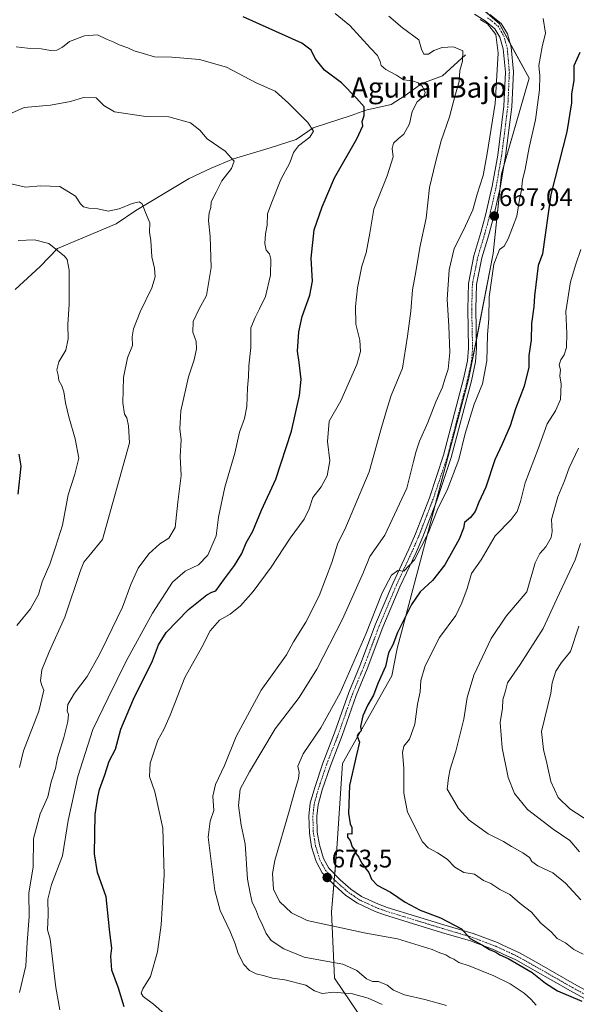
# Model space of a CAD drawing. Units: metres. Extents: x 621537 to 625003, y 4704046 to 4706420.
# Drawn here: x 622148 to 622367, y 4705822 to 4706210 of the extents above; entities that cross this region are included whole.
import ezdxf
from ezdxf.enums import TextEntityAlignment as Align

# ---------------------------------------------------------------- set-up
doc = ezdxf.new("R2010")
doc.units = ezdxf.units.M
doc.header["$MEASUREMENT"] = 0
doc.linetypes.add('TRAZO_Y_PUNTO', pattern=[1, 0.5, -0.25, 0, -0.25])
for name, color, linetype, lineweight in [('Camino', 19, 'Continuous', 0), ('Camino Cxs', 19, 'Continuous', 0), ('Camino eje', 39, 'TRAZO_Y_PUNTO', 13), ('Carátula', 7, 'Continuous', 5), ('Corriente natural lineal', 142, 'Continuous', 13), ('Curva de nivel maestra', 36, 'Continuous', 30), ('Curva de nivel normal', 36, 'Continuous', 0), ('Pastizal CxS', 92, 'Continuous', 0), ('Punto de cota en terreno', 7, 'Continuous', 0), ('Rótulo de punto de cota en terreno', 19, 'Continuous', 0), ('Texto cartográfico', 19, 'Continuous', 0)]:
    doc.layers.add(name, color=color, linetype=linetype, lineweight=lineweight)
doc.styles.add('Arial', font='txt', dxfattribs={"height": 0.2})

# ---------------------------------------------------------------- blocks, each defined once
blk = doc.blocks.new('*U165')
at = {"layer": 'Curva de nivel normal', "color": 36, "linetype": 'Continuous', "lineweight": 0}
blk.add_polyline3d([(622290.2, 4705822.27, 660), (622284.68, 4705824.76, 660), (622278.59, 4705826.44, 660), (622271.17, 4705827.09, 660), (622266.62, 4705826.66, 660), (622263.64, 4705827.64, 660), (622260.24, 4705829.86, 660), (622251.93, 4705831.98, 660), (622247.04, 4705832.7, 660), (622243.9, 4705833.62, 660), (622240.62, 4705834.31, 660), (622238.03, 4705835.67, 660), (622235.81, 4705838.1, 660), (622233.52, 4705842.43, 660), (622232.44, 4705846.15, 660), (622230.38, 4705851.03, 660), (622226.43, 4705859.36, 660), (622224.44, 4705867.15, 660), (622221.76, 4705888.19, 660), (622222.56, 4705894.44, 660), (622223.94, 4705898.67, 660), (622223.64, 4705904.32, 660), (622224.59, 4705908.84, 660), (622228.25, 4705916.35, 660), (622232.8, 4705927.84, 660), (622242.62, 4705945.99, 660), (622252.52, 4705959.95, 660), (622255.36, 4705965.08, 660), (622260.19, 4705972.83, 660), (622265.41, 4705983.14, 660), (622270.42, 4705996.34, 660), (622272.79, 4706003.96, 660), (622275.53, 4706009.24, 660), (622285.14, 4706032.01, 660), (622290, 4706049.49, 660), (622292.31, 4706057.39, 660), (622293.78, 4706062, 660), (622298.18, 4706072.84, 660), (622300.17, 4706085.34, 660), (622301.49, 4706095.23, 660), (622302.15, 4706103.56, 660), (622303.46, 4706110.67, 660), (622305.1, 4706120.26, 660), (622307.51, 4706131.8, 660), (622308.84, 4706143.96, 660), (622311.2, 4706153.75, 660), (622313.45, 4706162.32, 660), (622316.74, 4706171.66, 660), (622318.82, 4706179.66, 660), (622320.52, 4706185.66, 660), (622320.74, 4706189.9, 660), (622321.77, 4706193.69, 660), (622321.9, 4706197.76, 660), (622318.32, 4706199.32, 660), (622313.83, 4706199.03, 660), (622310.59, 4706197.88, 660), (622308.4, 4706196.33, 660), (622306.57, 4706196.44, 660), (622305.69, 4706198.35, 660), (622304.64, 4706202.04, 660), (622298.22, 4706206.75, 660), (622292.9, 4706211.3, 660)], dxfattribs=at)
blk = doc.blocks.new('*U174')
at = {"layer": 'Curva de nivel normal', "color": 36, "linetype": 'Continuous', "lineweight": 0}
blk.add_polyline3d([(622146.53, 4705971.49, 630), (622151.86, 4705978.08, 630), (622154.99, 4705983.7, 630), (622156.5, 4705988.68, 630), (622159.47, 4705995.68, 630), (622161.67, 4706002.34, 630), (622164.39, 4706011.01, 630), (622166.68, 4706022.86, 630), (622169.34, 4706031.07, 630), (622170.85, 4706037.33, 630), (622169.37, 4706044.96, 630), (622166.97, 4706053.69, 630), (622165.66, 4706059.14, 630), (622165, 4706063.48, 630), (622164.22, 4706065.85, 630), (622162.96, 4706067.96, 630), (622162.72, 4706070, 630), (622162.2, 4706072.16, 630), (622162.98, 4706075.29, 630), (622165.73, 4706079.82, 630), (622166.68, 4706084.33, 630), (622166.6, 4706090, 630), (622167.09, 4706098, 630), (622167.02, 4706111.35, 630), (622166.32, 4706115.53, 630), (622165.25, 4706116.88, 630), (622159.01, 4706121.9, 630), (622153.4, 4706123.33, 630), (622147, 4706122.98, 630)], dxfattribs=at)
blk = doc.blocks.new('*U178')
at = {"layer": 'Curva de nivel normal', "color": 36, "linetype": 'Continuous', "lineweight": 0}
blk.add_polyline3d([(622209.94, 4705813.89, 655), (622200.19, 4705822.48, 655), (622196.17, 4705825.45, 655), (622195.33, 4705826.76, 655), (622196.02, 4705828.49, 655), (622199.02, 4705833.33, 655), (622201.87, 4705843.04, 655), (622203.3, 4705853.59, 655), (622204.38, 4705873.29, 655), (622203.92, 4705891.72, 655), (622200.78, 4705906.02, 655), (622198.69, 4705912, 655), (622198.93, 4705917.35, 655), (622202, 4705926.41, 655), (622204.34, 4705930.52, 655), (622206.82, 4705936.18, 655), (622212.55, 4705950.96, 655), (622219.32, 4705962.95, 655), (622222.48, 4705969.44, 655), (622226.25, 4705973.56, 655), (622230.38, 4705975.96, 655), (622234.52, 4705979.29, 655), (622239.5, 4705984.84, 655), (622246.52, 4705994.46, 655), (622254.06, 4706005.8, 655), (622259.52, 4706013.32, 655), (622261.49, 4706017.46, 655), (622262.92, 4706021.87, 655), (622266.21, 4706026.04, 655), (622268.55, 4706030.46, 655), (622269.69, 4706036.29, 655), (622268.65, 4706043.92, 655), (622269.35, 4706051.9, 655), (622274, 4706059.91, 655), (622280.32, 4706074.25, 655), (622281.73, 4706079.32, 655), (622281.43, 4706083.84, 655), (622279.88, 4706090.09, 655), (622279.69, 4706097.1, 655), (622280.53, 4706104.46, 655), (622282.28, 4706112.88, 655), (622283.87, 4706118.24, 655), (622285.4, 4706125.89, 655), (622286.99, 4706135.33, 655), (622292.16, 4706148.44, 655), (622294.52, 4706156.01, 655), (622294.19, 4706159.32, 655), (622294.65, 4706161.29, 655), (622296.46, 4706163.1, 655), (622298.8, 4706164.94, 655), (622300.92, 4706168.96, 655), (622302, 4706173.8, 655), (622304.05, 4706177.66, 655), (622306.59, 4706179.82, 655), (622307.14, 4706181.28, 655), (622306.14, 4706183.61, 655), (622304.39, 4706185.17, 655), (622302.1, 4706185.9, 655), (622298.66, 4706186.26, 655), (622295.84, 4706188.1, 655), (622291.61, 4706190.33, 655), (622289.86, 4706191.95, 655), (622289.47, 4706193.55, 655), (622288.43, 4706195.84, 655), (622285.64, 4706198.79, 655), (622277.55, 4706207.67, 655), (622271.74, 4706212.35, 655)], dxfattribs=at)
blk = doc.blocks.new('*U191')
at = {"layer": 'Curva de nivel normal', "color": 36, "linetype": 'Continuous', "lineweight": 0}
blk.add_polyline3d([(622163.34, 4705820.26, 645), (622161.84, 4705828.97, 645), (622159.53, 4705848.03, 645), (622158.59, 4705851.72, 645), (622158.85, 4705857.53, 645), (622158.67, 4705863.7, 645), (622160.13, 4705869.49, 645), (622164.38, 4705880.88, 645), (622166.62, 4705894.74, 645), (622170.41, 4705912.09, 645), (622176.35, 4705930.49, 645), (622182.44, 4705943.05, 645), (622189.54, 4705957.44, 645), (622199.84, 4705976.35, 645), (622207.76, 4705988.55, 645), (622212.74, 4705992.92, 645), (622217.91, 4705995.42, 645), (622221.64, 4705999.13, 645), (622224.97, 4706006.73, 645), (622225.85, 4706014.12, 645), (622228.35, 4706025.95, 645), (622232.27, 4706039.32, 645), (622234.04, 4706047.64, 645), (622236.08, 4706052.91, 645), (622237.02, 4706057.7, 645), (622237.21, 4706065.02, 645), (622237.6, 4706069.41, 645), (622237.72, 4706073.64, 645), (622238.61, 4706080.86, 645), (622238.58, 4706088.61, 645), (622240.23, 4706092.7, 645), (622241.96, 4706096.11, 645), (622244.35, 4706101, 645), (622246.29, 4706109.44, 645), (622246.41, 4706115.69, 645), (622245.87, 4706117.74, 645), (622244.62, 4706119.26, 645), (622244.09, 4706121.86, 645), (622244.34, 4706125.6, 645), (622244.96, 4706129.14, 645), (622245.16, 4706133.57, 645), (622246.8, 4706138.12, 645), (622250.34, 4706147.11, 645), (622253.87, 4706153.66, 645), (622255.35, 4706157.66, 645), (622257.33, 4706160.32, 645), (622261.72, 4706163.66, 645), (622263.18, 4706166.03, 645), (622261.03, 4706169.48, 645), (622253.32, 4706177.08, 645), (622248.12, 4706181.87, 645), (622240.64, 4706185.09, 645), (622229.03, 4706191.26, 645), (622218.38, 4706194.26, 645), (622207.48, 4706195.22, 645), (622200.58, 4706195.3, 645), (622195.77, 4706196.76, 645), (622192.59, 4706197.74, 645), (622190.09, 4706198.86, 645), (622186.75, 4706200, 645), (622184.34, 4706201.22, 645), (622181.77, 4706202.3, 645), (622178.18, 4706203.98, 645), (622173.11, 4706203.62, 645), (622167.26, 4706201.37, 645), (622164.38, 4706199.21, 645), (622162.2, 4706197.95, 645), (622159.8, 4706197.83, 645), (622156.02, 4706198.54, 645), (622150.69, 4706198.75, 645), (622146.17, 4706199.23, 645)], dxfattribs=at)
blk = doc.blocks.new('*U195')
at = {"layer": 'Curva de nivel normal', "color": 36, "linetype": 'Continuous', "lineweight": 0}
blk.add_polyline3d([(622147.52, 4705827.06, 640), (622150.02, 4705837.56, 640), (622150.55, 4705846.64, 640), (622151.27, 4705856.92, 640), (622151.15, 4705866.25, 640), (622152.86, 4705876.36, 640), (622153.03, 4705887.69, 640), (622155.65, 4705897.35, 640), (622158.61, 4705904.02, 640), (622159.92, 4705909.99, 640), (622161.72, 4705915.25, 640), (622162.44, 4705919.33, 640), (622164.97, 4705927.42, 640), (622166.6, 4705933.72, 640), (622166.82, 4705936.42, 640), (622166.24, 4705937.86, 640), (622166.59, 4705940.34, 640), (622169.16, 4705944.89, 640), (622174.18, 4705951.4, 640), (622178.96, 4705960.02, 640), (622181.82, 4705966.01, 640), (622188.1, 4705978.68, 640), (622191.35, 4705987.68, 640), (622194.24, 4705994.02, 640), (622198.4, 4705999.72, 640), (622202.7, 4706003.64, 640), (622206.26, 4706005.93, 640), (622208.72, 4706010.09, 640), (622209.84, 4706020.02, 640), (622211.18, 4706030.59, 640), (622210.77, 4706038.04, 640), (622211.17, 4706044.52, 640), (622210.58, 4706048.86, 640), (622210.99, 4706056, 640), (622214.08, 4706069.31, 640), (622216.31, 4706076.06, 640), (622217.2, 4706080.44, 640), (622217.03, 4706083.29, 640), (622215.67, 4706086.93, 640), (622215.87, 4706091.2, 640), (622218.11, 4706095.85, 640), (622221.15, 4706101.33, 640), (622222.89, 4706112.36, 640), (622222.56, 4706124.67, 640), (622221.9, 4706130.88, 640), (622222.17, 4706133.88, 640), (622222.86, 4706135.97, 640), (622222.9, 4706138.22, 640), (622224.92, 4706142.03, 640), (622227.09, 4706146.58, 640), (622230.97, 4706151.39, 640), (622232.05, 4706154.32, 640), (622228.46, 4706158.24, 640), (622221.34, 4706163.07, 640), (622218.54, 4706166.45, 640), (622214.78, 4706169.42, 640), (622206.32, 4706171.69, 640), (622197.24, 4706171.87, 640), (622184.9, 4706173.68, 640), (622180.67, 4706176.13, 640), (622177.74, 4706179.24, 640), (622172.72, 4706179.32, 640), (622167.59, 4706177.76, 640), (622159.69, 4706176.3, 640), (622149.34, 4706175.4, 640), (622142.07, 4706172.15, 640)], dxfattribs=at)
blk = doc.blocks.new('*U198')
at = {"layer": 'Curva de nivel normal', "color": 36, "linetype": 'Continuous', "lineweight": 0}
blk.add_polyline3d([(622367.46, 4706041.25, 685), (622363.82, 4706033.6, 685), (622362.02, 4706028.44, 685), (622359.34, 4706022.12, 685), (622356.83, 4706013.18, 685), (622357.1, 4706008.46, 685), (622356.72, 4706006.14, 685), (622354.6, 4706002.46, 685), (622352.25, 4705999.8, 685), (622350.38, 4705996.2, 685), (622347.12, 4705984.73, 685), (622339.03, 4705975.13, 685), (622333.13, 4705966.34, 685), (622326.34, 4705951.87, 685), (622323.7, 4705943.1, 685), (622322.3, 4705934.63, 685), (622319.2, 4705922.08, 685), (622316.98, 4705914.89, 685), (622316.38, 4705911.5, 685), (622315.86, 4705907.1, 685), (622317.85, 4705903.47, 685), (622320.2, 4705899.49, 685), (622324.41, 4705894.86, 685), (622331.97, 4705889.54, 685), (622337.91, 4705886.47, 685), (622341.07, 4705884.51, 685), (622345.6, 4705882, 685), (622348.21, 4705880.16, 685), (622349.12, 4705878.59, 685), (622351.5, 4705876.84, 685), (622357.36, 4705874.14, 685), (622362.39, 4705870.01, 685), (622368.36, 4705863.46, 685)], dxfattribs=at)
blk = doc.blocks.new('*U200')
at = {"layer": 'Curva de nivel normal', "color": 36, "linetype": 'Continuous', "lineweight": 0}
blk.add_polyline3d([(622147.56, 4705915.53, 635), (622149.1, 4705922.13, 635), (622155.11, 4705937.71, 635), (622157.04, 4705945.97, 635), (622156.3, 4705947.9, 635), (622155.78, 4705949.72, 635), (622156.36, 4705953.97, 635), (622159.14, 4705961.12, 635), (622165.4, 4705974.8, 635), (622171.58, 4705993.16, 635), (622172.85, 4705996.41, 635), (622174.78, 4705998.76, 635), (622180.12, 4706005.34, 635), (622190.8, 4706043.34, 635), (622190.38, 4706050.08, 635), (622189.74, 4706053.21, 635), (622188.78, 4706054.71, 635), (622188.14, 4706059.09, 635), (622188.46, 4706069.14, 635), (622189.99, 4706076.88, 635), (622192.05, 4706081.75, 635), (622191.88, 4706085.08, 635), (622192.39, 4706088.31, 635), (622195.04, 4706094.94, 635), (622199.58, 4706104.45, 635), (622200.95, 4706108.8, 635), (622200.6, 4706112.12, 635), (622199.63, 4706116.67, 635), (622199.2, 4706122.99, 635), (622198.69, 4706126.31, 635), (622198.75, 4706129.99, 635), (622197.08, 4706134, 635), (622195.74, 4706137.41, 635), (622194.61, 4706138.32, 635), (622191.87, 4706137.64, 635), (622186.76, 4706135.45, 635), (622182.4, 4706134.54, 635), (622178.36, 4706135.56, 635), (622174.77, 4706135.8, 635), (622172.72, 4706136.24, 635), (622171.51, 4706137.42, 635), (622169.52, 4706140.44, 635), (622163.36, 4706144.28, 635), (622155.75, 4706144.54, 635), (622149.88, 4706143.98, 635), (622143.11, 4706145.57, 635)], dxfattribs=at)
blk = doc.blocks.new('*U206')
at = {"layer": 'Curva de nivel maestra', "color": 36, "linetype": 'Continuous', "lineweight": 30}
blk.add_polyline3d([(622147.04, 4706023.2, 625), (622148.2, 4706034.2, 625), (622147.4, 4706038.92, 625)], dxfattribs=at)
blk = doc.blocks.new('*U215')
at = {"layer": 'Curva de nivel maestra', "color": 36, "linetype": 'Continuous', "lineweight": 30}
blk.add_polyline3d([(622188.64, 4705821.44, 650), (622186.53, 4705828.66, 650), (622183.91, 4705835.78, 650), (622183.44, 4705841.36, 650), (622183.86, 4705844.44, 650), (622183.02, 4705850.67, 650), (622181.65, 4705864.63, 650), (622178.25, 4705874.2, 650), (622177.04, 4705881.54, 650), (622177.27, 4705897.14, 650), (622178.34, 4705903.85, 650), (622178.97, 4705906.9, 650), (622181.11, 4705912.76, 650), (622182.81, 4705918.03, 650), (622185.35, 4705922.78, 650), (622187.36, 4705930.74, 650), (622192.38, 4705942.5, 650), (622199.85, 4705957.54, 650), (622202.24, 4705963.9, 650), (622205.25, 4705968.68, 650), (622213.97, 4705977.76, 650), (622221.2, 4705983.55, 650), (622223.24, 4705984.58, 650), (622224.82, 4705985.13, 650), (622228.14, 4705989.88, 650), (622232.16, 4705995.14, 650), (622235.01, 4705999.88, 650), (622236.72, 4706004.01, 650), (622239.3, 4706008.68, 650), (622242.79, 4706016.83, 650), (622248.32, 4706029.04, 650), (622254.6, 4706048.01, 650), (622257.7, 4706062, 650), (622258.36, 4706068.33, 650), (622257.52, 4706075.03, 650), (622256.86, 4706079.44, 650), (622257.41, 4706087.03, 650), (622258.76, 4706093.13, 650), (622261.81, 4706101.51, 650), (622262.75, 4706107.05, 650), (622262.3, 4706116.03, 650), (622263.41, 4706127.26, 650), (622266.56, 4706136.33, 650), (622271.45, 4706147.66, 650), (622280.32, 4706163.07, 650), (622282.64, 4706168.24, 650), (622282.38, 4706169.82, 650), (622283.16, 4706172.26, 650), (622283.13, 4706175.7, 650), (622280.14, 4706179.12, 650), (622274.2, 4706185.14, 650), (622267.56, 4706190.11, 650), (622263.89, 4706194.73, 650), (622262.32, 4706197.94, 650), (622258.67, 4706200.75, 650), (622235.59, 4706211.09, 650)], dxfattribs=at)
blk = doc.blocks.new('5PATER')
at = {"layer": 'Carátula', "linetype": 'Continuous', "lineweight": 5}
h = blk.add_hatch(color=250, dxfattribs=at)
edge = h.paths.add_edge_path()
edge.add_ellipse((0, 0.01), major_axis=(-1.33, -1.34), ratio=0.999422, start_angle=0, end_angle=360)

msp = doc.modelspace()

# ---------------------------------------------------------------- linework, layer by layer
at = {"layer": 'Camino', "color": 19, "linetype": 'Continuous', "lineweight": 0}
for points in [[(622384.86, 4705816.34, 674.99), (622364.3, 4705827.61, 675.23), (622350.47, 4705835.51, 674.99), (622342.8, 4705839.82, 674.86), (622337.86, 4705842.14, 674.57), (622334.34, 4705843.79, 674.94), (622324.98, 4705847.3, 674.45), (622313.6, 4705850.68, 674.15), (622291.18, 4705857.55, 673.51), (622287.52, 4705858.85, 673.49), (622280.49, 4705862.12, 673.5), (622275.97, 4705865.17, 673.56), (622271.54, 4705869.08, 673.53), (622266.65, 4705874.15, 673.45), (622264.27, 4705878.57, 673.24), (622262.48, 4705884.39, 673.21), (622261.57, 4705889.76, 673.31), (622261.38, 4705896.51, 673.21), (622261.91, 4705901.49, 673.11), (622263.67, 4705907.75, 672.57), (622266.88, 4705917.28, 672.27), (622271.53, 4705929.25, 671.63), (622277.08, 4705945.08, 670.89), (622281.45, 4705955.63, 670.83), (622287.64, 4705971.97, 670.29), (622294.36, 4705987.96, 669.97), (622300.71, 4706001.56, 669.23), (622303.31, 4706007.56, 668.91), (622308.79, 4706021.76, 668.67), (622314.4, 4706038.55, 668.48), (622322.26, 4706068.59, 668.11), (622323.84, 4706075.72, 667.72), (622324.22, 4706080.7, 667.91), (622323.9, 4706096.18, 667.83), (622324.16, 4706106.07, 667.6), (622326.34, 4706116.97, 667.53), (622329.11, 4706126.15, 666.78), (622330.93, 4706133.02, 666.61), (622333.52, 4706144.37, 666.48), (622335.68, 4706156.65, 666.38), (622338.1, 4706175.94, 665.84), (622338.7, 4706189.3, 665.52), (622337.89, 4706198.51, 665.45), (622336.58, 4706203.08, 665.26), (622334.61, 4706206.4, 664.81), (622330.79, 4706209.45, 664.71), (622326.54, 4706212.09, 664.44)], [(622332.6, 4706212.02, 665.21), (622337.02, 4706208.49, 665.4), (622339.48, 4706204.33, 665.57), (622340.99, 4706199.09, 665.68), (622341.84, 4706189.37, 666.14), (622341.23, 4706175.67, 666.28), (622338.78, 4706156.18, 666.98), (622336.6, 4706143.75, 666.85), (622333.98, 4706132.27, 667.14), (622332.13, 4706125.29, 667.29), (622329.39, 4706116.2, 667.93), (622327.29, 4706105.72, 668.12), (622327.04, 4706096.17, 668.25), (622327.36, 4706080.62, 668.48), (622326.96, 4706075.25, 668.42), (622325.31, 4706067.85, 668.45), (622317.41, 4706037.65, 668.94), (622311.75, 4706020.7, 669.21), (622306.21, 4706006.37, 669.39), (622303.57, 4706000.27, 669.86), (622297.23, 4705986.69, 670.53), (622290.55, 4705970.81, 670.97), (622284.37, 4705954.47, 671.61), (622280.01, 4705943.95, 671.43), (622274.47, 4705928.16, 672.25), (622269.83, 4705916.21, 672.59), (622266.67, 4705906.82, 672.81), (622265.01, 4705900.89, 673.14), (622264.52, 4705896.38, 673.32), (622264.7, 4705890.07, 673.36), (622265.55, 4705885.12, 673.28), (622267.18, 4705879.78, 673.38), (622269.21, 4705876.02, 673.49), (622273.71, 4705871.35, 673.69), (622277.9, 4705867.66, 673.66), (622282.04, 4705864.86, 673.76), (622288.72, 4705861.76, 673.79), (622292.17, 4705860.53, 673.99), (622314.5, 4705853.69, 674.72), (622325.98, 4705850.28, 675.21), (622335.56, 4705846.69, 675.39), (622337.72, 4705845.67, 675.52), (622344.24, 4705842.62, 675.45), (622352.02, 4705838.24, 675.56), (622365.86, 4705830.33, 676.05), (622386.46, 4705819.04, 675.83)]]:
    msp.add_polyline3d(points, dxfattribs=at)
at = {"layer": 'Camino Cxs', "color": 19, "linetype": 'Continuous', "lineweight": 0}
for points in [[(622384.86, 4705816.34, 674.99), (622364.3, 4705827.61, 675.23), (622350.47, 4705835.51, 674.99), (622342.8, 4705839.82, 674.86), (622337.86, 4705842.14, 674.57), (622334.34, 4705843.79, 674.94), (622324.98, 4705847.3, 674.45), (622313.6, 4705850.68, 674.15), (622291.18, 4705857.55, 673.51), (622287.52, 4705858.85, 673.49), (622280.49, 4705862.12, 673.5), (622275.97, 4705865.17, 673.56), (622271.54, 4705869.08, 673.53), (622266.65, 4705874.15, 673.45), (622264.27, 4705878.57, 673.24), (622262.48, 4705884.39, 673.21), (622261.57, 4705889.76, 673.31), (622261.38, 4705896.51, 673.21), (622261.91, 4705901.49, 673.11), (622263.67, 4705907.75, 672.57), (622266.88, 4705917.28, 672.27), (622271.53, 4705929.25, 671.63), (622277.08, 4705945.08, 670.89), (622281.45, 4705955.63, 670.83), (622287.64, 4705971.97, 670.29), (622294.36, 4705987.96, 669.97), (622300.71, 4706001.56, 669.23), (622303.31, 4706007.56, 668.91), (622308.79, 4706021.76, 668.67), (622314.4, 4706038.55, 668.48), (622322.26, 4706068.59, 668.11), (622323.84, 4706075.72, 667.72), (622324.22, 4706080.7, 667.91), (622323.9, 4706096.18, 667.83), (622324.16, 4706106.07, 667.6), (622326.34, 4706116.97, 667.53), (622329.11, 4706126.15, 666.78), (622330.93, 4706133.02, 666.61), (622333.52, 4706144.37, 666.48), (622335.68, 4706156.65, 666.38), (622338.1, 4706175.94, 665.84), (622338.7, 4706189.3, 665.52), (622337.89, 4706198.51, 665.45), (622336.58, 4706203.08, 665.26), (622334.61, 4706206.4, 664.81), (622330.79, 4706209.45, 664.71), (622326.54, 4706212.09, 664.44)], [(622332.6, 4706212.02, 665.21), (622337.02, 4706208.49, 665.4), (622339.48, 4706204.33, 665.57), (622340.99, 4706199.09, 665.68), (622341.84, 4706189.37, 666.14), (622341.23, 4706175.67, 666.28), (622338.78, 4706156.18, 666.98), (622336.6, 4706143.75, 666.85), (622333.98, 4706132.27, 667.14), (622332.13, 4706125.29, 667.29), (622329.39, 4706116.2, 667.93), (622327.29, 4706105.72, 668.12), (622327.04, 4706096.17, 668.25), (622327.36, 4706080.62, 668.48), (622326.96, 4706075.25, 668.42), (622325.31, 4706067.85, 668.45), (622317.41, 4706037.65, 668.94), (622311.75, 4706020.7, 669.21), (622306.21, 4706006.37, 669.39), (622303.57, 4706000.27, 669.86), (622297.23, 4705986.69, 670.53), (622290.55, 4705970.81, 670.97), (622284.37, 4705954.47, 671.61), (622280.01, 4705943.95, 671.43), (622274.47, 4705928.16, 672.25), (622269.83, 4705916.21, 672.59), (622266.67, 4705906.82, 672.81), (622265.01, 4705900.89, 673.14), (622264.52, 4705896.38, 673.32), (622264.7, 4705890.07, 673.36), (622265.55, 4705885.12, 673.28), (622267.18, 4705879.78, 673.38), (622269.21, 4705876.02, 673.49), (622273.71, 4705871.35, 673.69), (622277.9, 4705867.66, 673.66), (622282.04, 4705864.86, 673.76), (622288.72, 4705861.76, 673.79), (622292.17, 4705860.53, 673.99), (622314.5, 4705853.69, 674.72), (622325.98, 4705850.28, 675.21), (622335.56, 4705846.69, 675.39), (622337.72, 4705845.67, 675.52), (622344.24, 4705842.62, 675.45), (622352.02, 4705838.24, 675.56), (622365.86, 4705830.33, 676.05), (622386.46, 4705819.04, 675.83)]]:
    msp.add_polyline3d(points, dxfattribs=at)
at = {"layer": 'Camino eje', "color": 39, "linetype": 'TRAZO_Y_PUNTO', "lineweight": 13}
msp.add_polyline3d([(622331.7, 4706210.74, 665), (622335.82, 4706207.45, 665.17), (622337.05, 4706205.37, 665.33), (622338.03, 4706203.71, 665.39), (622338.79, 4706201.09, 665.48), (622339.44, 4706198.8, 665.56), (622339.87, 4706193.94, 665.66), (622340.27, 4706189.34, 665.79), (622339.97, 4706182.49, 665.88), (622339.67, 4706175.81, 666.06), (622338.44, 4706166.06, 666.4), (622337.23, 4706156.42, 666.8), (622336.15, 4706150.28, 666.67), (622335.06, 4706144.06, 666.66), (622332.46, 4706132.65, 666.91), (622330.62, 4706125.72, 666.96), (622327.87, 4706116.59, 667.73), (622327.04, 4706112.45, 667.82), (622325.73, 4706105.9, 667.79), (622325.47, 4706096.18, 667.97), (622325.79, 4706080.66, 668.13), (622325.6, 4706078.17, 668.06), (622325.4, 4706075.49, 668.05), (622324.58, 4706071.79, 668.05), (622323.79, 4706068.22, 668.28), (622315.91, 4706038.1, 668.61), (622310.27, 4706021.23, 668.92), (622307.5, 4706014.07, 669.25), (622304.76, 4706006.97, 669.15), (622302.14, 4706000.92, 669.53), (622295.8, 4705987.33, 670.17), (622292.46, 4705979.39, 670.69), (622289.1, 4705971.39, 670.63), (622286, 4705963.22, 670.77), (622282.91, 4705955.05, 671.21), (622278.55, 4705944.52, 671.17), (622273, 4705928.71, 671.91), (622268.36, 4705916.75, 672.4), (622265.17, 4705907.29, 672.68), (622264.34, 4705904.32, 672.93), (622263.46, 4705901.19, 673.12), (622263.2, 4705898.7, 673.22), (622262.95, 4705896.45, 673.28), (622263.14, 4705889.92, 673.33), (622263.59, 4705887.23, 673.29), (622264.02, 4705884.76, 673.24), (622264.83, 4705882.09, 673.24), (622265.73, 4705879.18, 673.3), (622266.74, 4705877.3, 673.39), (622267.93, 4705875.09, 673.45), (622272.63, 4705870.22, 673.58), (622274.72, 4705868.37, 673.59), (622276.94, 4705866.42, 673.62), (622279.01, 4705865.02, 673.66), (622281.27, 4705863.49, 673.69), (622284.78, 4705861.86, 673.6), (622288.12, 4705860.31, 673.65), (622289.95, 4705859.66, 673.76), (622291.68, 4705859.04, 673.89), (622314.05, 4705852.19, 674.44), (622325.48, 4705848.79, 675.04), (622334.95, 4705845.24, 675.17), (622336.03, 4705844.73, 675.23), (622341.05, 4705842.38, 675.11), (622343.52, 4705841.22, 675.19), (622347.41, 4705839.03, 675.53), (622351.25, 4705836.88, 675.33), (622365.08, 4705828.97, 675.68), (622385.66, 4705817.69, 675.44)], dxfattribs=at)
at = {"layer": 'Corriente natural lineal', "color": 142, "linetype": 'Continuous', "lineweight": 13}
msp.add_polyline3d([(622322.95, 4706196.18, 660.1), (622313.91, 4706187.86, 657.17), (622305.8, 4706184.78, 655.17), (622299.23, 4706180.16, 653.06), (622293.71, 4706176.56, 651.54), (622283.75, 4706174.3, 649.57), (622278.06, 4706172.22, 648.04), (622263.11, 4706167.36, 645.07), (622256.43, 4706162.84, 643.98), (622246.21, 4706159.49, 642.37), (622231.72, 4706155.14, 639.91), (622222.93, 4706151.51, 638.54), (622214.26, 4706147.46, 637.28), (622193.36, 4706134.82, 634.56), (622185.5, 4706129.6, 633.05), (622162.53, 4706119.9, 629.97), (622155.62, 4706112.87, 628.26), (622145.85, 4706103.76, 626.77)], dxfattribs=at)
at = {"layer": 'Curva de nivel maestra', "color": 36, "linetype": 'Continuous', "lineweight": 30}
msp.add_polyline3d([(622368.04, 4706196.98, 675), (622365.69, 4706191.76, 675), (622365.62, 4706185.99, 675), (622364.71, 4706180.72, 675), (622364.67, 4706177.27, 675), (622362.94, 4706165.86, 675), (622356.65, 4706141.09, 675), (622353.32, 4706117.8, 675), (622351.63, 4706113.19, 675), (622350.1, 4706101.32, 675), (622349.94, 4706096.97, 675), (622348.95, 4706090.32, 675), (622348.82, 4706083.86, 675), (622347.96, 4706077.76, 675), (622347.9, 4706073.17, 675), (622346.08, 4706065.72, 675), (622342.7, 4706056.79, 675), (622340.54, 4706050.06, 675), (622337.39, 4706042.85, 675), (622334.55, 4706036.71, 675), (622330.98, 4706025.98, 675), (622328.3, 4706020.07, 675), (622326.79, 4706016.34, 675), (622324.96, 4706014.01, 675), (622322.67, 4706012, 675), (622322.19, 4706009.84, 675), (622320.53, 4706005.48, 675), (622314.94, 4705995.43, 675), (622310.07, 4705989.2, 675), (622305.14, 4705984.68, 675), (622301.79, 4705979.8, 675), (622296.24, 4705968.71, 675), (622294.42, 4705963.94, 675), (622292.77, 4705960.67, 675), (622291.54, 4705955.4, 675), (622288.53, 4705948.66, 675), (622286.87, 4705944.06, 675), (622284.54, 4705940.22, 675), (622282.57, 4705935.96, 675), (622281.73, 4705931.68, 675), (622281.96, 4705929.98, 675), (622280.73, 4705928.86, 675), (622280.45, 4705927.86, 675), (622281.24, 4705925.56, 675), (622280.17, 4705920.63, 675), (622277.36, 4705908.55, 675), (622276.97, 4705897.57, 675), (622277.59, 4705893.45, 675), (622278.35, 4705891.94, 675), (622278.29, 4705889.33, 675), (622276.57, 4705889.52, 675), (622276.53, 4705888.14, 675), (622277.6, 4705886.87, 675), (622278.39, 4705884.33, 675), (622279.42, 4705883.03, 675), (622280.01, 4705881.62, 675), (622281.01, 4705880.28, 675), (622282.1, 4705878.04, 675), (622283.17, 4705876.78, 675), (622283.92, 4705875.53, 675), (622284.96, 4705874.24, 675), (622286.02, 4705871.63, 675), (622288.32, 4705869.28, 675), (622293.5, 4705866.46, 675), (622299.22, 4705862.52, 675), (622305.19, 4705859.48, 675), (622313.17, 4705856.39, 675), (622321.41, 4705852.13, 675), (622324.86, 4705848.28, 675), (622329.64, 4705845.69, 675), (622332.43, 4705843.98, 675), (622334.9, 4705842.86, 675), (622336.56, 4705841.86, 675), (622339.83, 4705840.39, 675), (622349.27, 4705834.9, 675), (622354.53, 4705830.63, 675), (622359.21, 4705827.69, 675), (622368.78, 4705823.66, 675)], dxfattribs=at)
at = {"layer": 'Curva de nivel normal', "color": 36, "linetype": 'Continuous', "lineweight": 0}
for points in [[(622315.48, 4705821.88, 665), (622307.02, 4705824.24, 665), (622298.97, 4705826.09, 665), (622294.66, 4705827.94, 665), (622292.23, 4705829.94, 665), (622288.79, 4705831.3, 665), (622286.41, 4705831.37, 665), (622284.09, 4705832.36, 665), (622280.22, 4705835.74, 665), (622274.78, 4705838.23, 665), (622268.86, 4705839.19, 665), (622259.48, 4705840.93, 665), (622251.53, 4705844.19, 665), (622246.58, 4705847.54, 665), (622244.6, 4705850.22, 665), (622243.32, 4705853.27, 665), (622241.5, 4705856.78, 665), (622240.37, 4705859.9, 665), (622239.11, 4705862.44, 665), (622238.3, 4705866.06, 665), (622237.29, 4705871.62, 665), (622236.27, 4705885.49, 665), (622234.7, 4705892.84, 665), (622233.7, 4705900.61, 665), (622234.39, 4705907.12, 665), (622238.03, 4705913.91, 665), (622248.08, 4705930.76, 665), (622257.6, 4705943.09, 665), (622264.58, 4705954.26, 665), (622274.62, 4705973.97, 665), (622282.82, 4705992.52, 665), (622285.39, 4705998.64, 665), (622291.32, 4706007.01, 665), (622299.88, 4706025.52, 665), (622302.5, 4706036.05, 665), (622303.65, 4706040.06, 665), (622304.96, 4706044.04, 665), (622308.22, 4706051.42, 665), (622311.36, 4706059.56, 665), (622314.02, 4706065.37, 665), (622314.92, 4706068.5, 665), (622316.24, 4706072.41, 665), (622316.82, 4706079.01, 665), (622316.45, 4706089.51, 665), (622315.8, 4706099.78, 665), (622316.54, 4706111.51, 665), (622318.59, 4706119.92, 665), (622322.36, 4706127.31, 665), (622325.86, 4706135.14, 665), (622327.57, 4706141.31, 665), (622329.93, 4706148.57, 665), (622331.48, 4706157.26, 665), (622334.68, 4706176.97, 665), (622335.92, 4706196.8, 665), (622334.98, 4706204.17, 665), (622331.62, 4706208.35, 665), (622328.73, 4706209.99, 665)], [(622350.88, 4705821.98, 670), (622348.78, 4705824.36, 670), (622346.04, 4705826.78, 670), (622340.65, 4705830.38, 670), (622334.2, 4705833.6, 670), (622324.42, 4705837.46, 670), (622320.44, 4705838.79, 670), (622318.48, 4705840.1, 670), (622316.89, 4705840.74, 670), (622315.26, 4705841.84, 670), (622312.85, 4705842.64, 670), (622309.96, 4705843.92, 670), (622296.22, 4705848.16, 670), (622283.82, 4705850.32, 670), (622260.74, 4705855.3, 670), (622254.57, 4705858.42, 670), (622249.85, 4705862.82, 670), (622247.41, 4705867.73, 670), (622247.13, 4705873.91, 670), (622247.97, 4705878.94, 670), (622253.68, 4705898.38, 670), (622255.85, 4705906.35, 670), (622257.31, 4705911.24, 670), (622257.54, 4705913.57, 670), (622257.04, 4705916.17, 670), (622259.16, 4705920.96, 670), (622266.05, 4705931.23, 670), (622273.64, 4705944.92, 670), (622283.74, 4705968.01, 670), (622290.22, 4705984.34, 670), (622293.86, 4705991.29, 670), (622296.34, 4705993.08, 670), (622298.79, 4705992.82, 670), (622303, 4705997.31, 670), (622308.35, 4706007.84, 670), (622312.27, 4706017.82, 670), (622315.76, 4706024.74, 670), (622320.38, 4706036.82, 670), (622322.82, 4706047.01, 670), (622326.47, 4706058.67, 670), (622329.76, 4706066.56, 670), (622331.4, 4706075.72, 670), (622331.61, 4706085.88, 670), (622332.15, 4706092.4, 670), (622332.32, 4706100.91, 670), (622334.1, 4706113.7, 670), (622336.35, 4706119.45, 670), (622338.19, 4706120.85, 670), (622339.82, 4706123.71, 670), (622343.15, 4706132.62, 670), (622344.24, 4706139.17, 670), (622345.01, 4706142.94, 670), (622345.48, 4706146.75, 670), (622346.45, 4706151.06, 670), (622348.07, 4706159.61, 670), (622350.51, 4706170.56, 670), (622352.07, 4706182.32, 670), (622352.21, 4706187.81, 670), (622351.82, 4706191.94, 670), (622353.15, 4706199.23, 670), (622354.55, 4706204.68, 670), (622353.54, 4706210.47, 670)], [(622369.25, 4705842.12, 680), (622365.69, 4705843.94, 680), (622362.34, 4705846.53, 680), (622359.02, 4705848.32, 680), (622356.66, 4705850.94, 680), (622352.68, 4705854.37, 680), (622348.98, 4705858.58, 680), (622344.56, 4705862.03, 680), (622340.47, 4705865.61, 680), (622336.48, 4705867.62, 680), (622332.98, 4705869.88, 680), (622330.16, 4705871.06, 680), (622326.52, 4705873.54, 680), (622322.37, 4705874.32, 680), (622318.78, 4705876.4, 680), (622315.84, 4705879.46, 680), (622312.06, 4705882.01, 680), (622308.28, 4705884, 680), (622306.09, 4705886.28, 680), (622300.14, 4705898, 680), (622298.7, 4705905.44, 680), (622298.71, 4705915.37, 680), (622298.22, 4705921.44, 680), (622298.77, 4705924.02, 680), (622301.03, 4705926.69, 680), (622303.14, 4705932.61, 680), (622304.13, 4705940.58, 680), (622305.2, 4705945.34, 680), (622305.47, 4705949.87, 680), (622307.18, 4705955.62, 680), (622312.72, 4705966.8, 680), (622319.21, 4705975.41, 680), (622321.58, 4705980.38, 680), (622323.72, 4705986.07, 680), (622325.34, 4705991.92, 680), (622329.14, 4705997.33, 680), (622334.75, 4706006.72, 680), (622340.94, 4706013.27, 680), (622343.31, 4706016.34, 680), (622344.6, 4706020.34, 680), (622346.52, 4706027.68, 680), (622351.65, 4706041.01, 680), (622355.18, 4706050.84, 680), (622358.4, 4706055.99, 680), (622360.33, 4706060.44, 680), (622360.66, 4706066.48, 680), (622360.18, 4706069.75, 680), (622360.39, 4706072.12, 680), (622359.92, 4706074.05, 680), (622360.47, 4706076, 680), (622361.88, 4706078.06, 680), (622362.71, 4706080.92, 680), (622362.84, 4706086.4, 680), (622362.51, 4706095.04, 680), (622364.3, 4706106.8, 680), (622366.39, 4706113.69, 680), (622368.34, 4706119.5, 680)], [(622367.91, 4705882.4, 690), (622364.06, 4705886.83, 690), (622357.47, 4705891.29, 690), (622347.43, 4705899.05, 690), (622342.3, 4705905.32, 690), (622339.83, 4705911.61, 690), (622337.42, 4705923.35, 690), (622336.71, 4705933.27, 690), (622337.53, 4705939.01, 690), (622337.71, 4705942.27, 690), (622338.76, 4705945.74, 690), (622339.56, 4705948.92, 690), (622344.47, 4705956.08, 690), (622353.6, 4705970.34, 690), (622358.93, 4705982.01, 690), (622366.13, 4705997.34, 690), (622368.3, 4706003.76, 690)], [(622367.65, 4705971.16, 695), (622364.32, 4705961.27, 695), (622360.79, 4705956.88, 695), (622358.56, 4705953.55, 695), (622357.13, 4705948.96, 695), (622356.6, 4705944.81, 695), (622352.96, 4705929.74, 695), (622353.73, 4705922.69, 695), (622355.05, 4705917.34, 695), (622356.63, 4705910.14, 695), (622359.45, 4705903.74, 695), (622364.03, 4705899.3, 695), (622374.51, 4705892.49, 695)]]:
    msp.add_polyline3d(points, dxfattribs=at)
at = {"layer": 'Pastizal CxS', "color": 92, "linetype": 'Continuous', "lineweight": 0}
for points in [[(621971.19, 4706367.41, 681.51), (622213.76, 4706371.71, 694.46), (622192.53, 4706262.59, 661.66), (622236.79, 4706253.95, 662.85), (622260.4, 4706257.52, 663.88), (622290.36, 4706250.03, 665.4), (622311.76, 4706229.7, 665.5), (622336.36, 4706208.31, 665.28), (622348.13, 4706186.91, 668.61), (622337.19, 4706149.24, 666.97), (622333.95, 4706117.93, 668.91), (622324.23, 4706068.27, 668.33), (622306.96, 4706003.49, 669.97), (622296.16, 4705962.47, 675.7), (622294, 4705951.67, 676.66), (622274.57, 4705917.12, 673.82), (622272.41, 4705883.66, 674.06), (622270.25, 4705858.83, 672.74), (622271.42, 4705832.68, 661.27), (622290.09, 4705805.11, 653.1)], [(622290.09, 4705805.11, 653.1), (622271.42, 4705832.68, 661.27), (622270.25, 4705858.83, 672.74), (622272.41, 4705883.66, 674.06), (622274.57, 4705917.12, 673.82), (622294, 4705951.67, 676.66), (622296.16, 4705962.47, 675.7), (622306.96, 4706003.49, 669.97), (622324.23, 4706068.27, 668.33), (622333.95, 4706117.93, 668.91), (622337.19, 4706149.24, 666.97), (622348.13, 4706186.91, 668.61), (622336.36, 4706208.31, 665.28), (622311.76, 4706229.7, 665.5)], [(622330.82, 4706213.12, 665.02), (622336.36, 4706208.31, 665.28), (622340.5, 4706200.78, 665.62), (622348.13, 4706186.91, 668.61), (622338.13, 4706152.46, 667.06), (622337.19, 4706149.24, 666.97), (622336.66, 4706144.08, 666.87), (622333.95, 4706117.93, 668.91), (622327.29, 4706083.89, 668.44), (622324.23, 4706068.27, 668.33), (622311.1, 4706019.03, 669.28), (622306.96, 4706003.49, 669.97), (622296.16, 4705962.47, 675.7), (622294, 4705951.67, 676.66), (622274.57, 4705917.12, 673.82), (622272.41, 4705883.66, 674.06), (622271.54, 4705873.61, 673.46), (622271.36, 4705871.53, 673.48), (622271.18, 4705869.46, 673.51), (622270.25, 4705858.83, 672.74), (622271.42, 4705832.68, 661.27), (622290.09, 4705805.11, 653.1)]]:
    msp.add_polyline3d(points, dxfattribs=at)

# ---------------------------------------------------------------- block references
at = {"layer": 'Curva de nivel maestra', "color": 36, "linetype": 'Continuous', "lineweight": 30}
for name in ['*U215', '*U206']:
    msp.add_blockref(name, (0, 0), dxfattribs=at)
at = {"layer": 'Curva de nivel normal', "color": 36, "linetype": 'Continuous', "lineweight": 0}
for name in ['*U200', '*U195', '*U165', '*U198', '*U191', '*U178', '*U174']:
    msp.add_blockref(name, (0, 0), dxfattribs=at)
at = {"layer": 'Punto de cota en terreno', "linetype": 'Continuous', "lineweight": 0}
for p in [(622334.36, 4706132.67, 667.04), (622268.6, 4705872.28, 673.5)]:
    msp.add_blockref('5PATER', p, dxfattribs=at)

# ---------------------------------------------------------------- texts
at = {"layer": 'Rótulo de punto de cota en terreno', "color": 19, "linetype": 'Continuous', "lineweight": 0, "style": 'Arial'}
for s, p in [('667,04', (622336.12, 4706134.43)), ('673,5', (622270.36, 4705874.04))]:
    msp.add_text(s, height=7, dxfattribs=at).set_placement(p, align=Align.BOTTOM_LEFT)
at = {"layer": 'Texto cartográfico', "color": 19, "linetype": 'Continuous', "lineweight": 0, "style": 'Arial'}
msp.add_text('Aguilar Bajo', height=8, dxfattribs=at).set_placement((622308.58, 4706183.29), align=Align.MIDDLE_CENTER)

doc.saveas('drawing.dxf')
